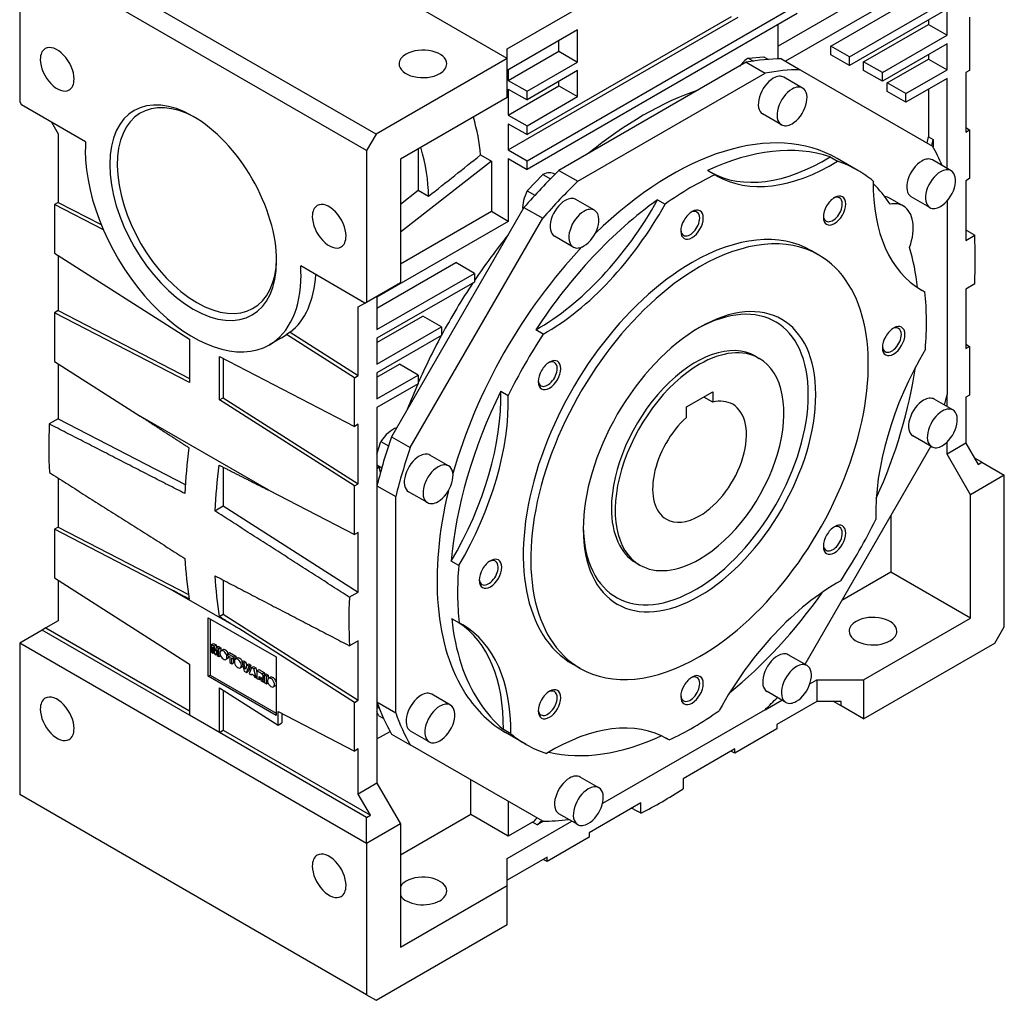
# Model space of a CAD drawing. Extents: x -2670 to 963, y -834 to 1787.
# Drawn here: x -63 to 308, y 18 to 388 of the extents above; entities that cross this region are included whole.
import ezdxf

# ---------------------------------------------------------------- set-up
doc = ezdxf.new("R2010")
doc.units = 0
doc.header["$MEASUREMENT"] = 0
doc.layers.add('View', color=7, linetype='Continuous')

msp = doc.modelspace()

# ---------------------------------------------------------------- linework, layer by layer
at = {"layer": 'View'}
for p, q in [((120.81, 373.38), (-10, 448.91)), ((120.81, 377.06), (237.49, 444.42)), ((71.32, 344.81), (-59.5, 420.33)), ((-63.03, 414.21), (-63.03, 357.05)), ((67.78, 338.68), (-63.03, 414.21)), ((264.01, 401.76), (222.99, 378.08)), ((279.56, 403.39), (225.74, 372.32)), ((242.79, 378.08), (279.56, 399.31)), ((128.24, 334.8), (230.06, 393.59)), ((249.86, 374), (286.63, 395.23)), ((230.06, 390.33), (128.24, 331.54)), ((286.63, 391.96), (249.86, 370.73)), ((286.63, 382.16), (286.63, 391.96)), ((121.17, 338.89), (207.87, 388.95)), ((205.22, 389.14), (128.24, 344.7)), ((222.99, 373.22), (222.99, 386.24)), ((255.16, 372.16), (279.56, 386.24)), ((279.56, 387.88), (279.56, 386.24)), ((279.56, 386.24), (286.63, 382.16)), ((295.12, 388.96), (295.12, 368.91)), ((147.33, 384.2), (120.81, 368.89)), ((147.33, 372.05), (147.33, 384.2)), ((140.26, 376.14), (140.26, 380.12)), ((262.23, 368.08), (286.63, 382.16)), ((286.63, 378.9), (262.23, 364.81)), ((286.63, 369.1), (286.63, 378.9)), ((120.81, 373.38), (120.81, 377.06)), ((121.17, 365.11), (140.26, 376.14)), ((140.26, 376.14), (147.33, 372.05)), ((242.79, 374.81), (242.79, 378.08)), ((249.86, 374), (242.79, 378.08)), ((120.81, 373.38), (71.32, 344.81)), ((120.81, 358.69), (120.81, 373.38)), ((128.24, 361.03), (147.33, 372.05)), ((210.92, 371.93), (140.3, 331.16)), ((210.92, 371.93), (217.99, 367.85)), ((211.68, 373.55), (217.54, 374.06)), ((211.68, 373.55), (213.68, 372.39)), ((217.54, 374.06), (219.32, 373.03)), ((224.15, 373.24), (231.22, 369.16)), ((249.86, 370.73), (242.79, 374.81)), ((249.86, 370.73), (249.86, 374)), ((255.16, 368.89), (255.16, 372.16)), ((262.23, 368.08), (255.16, 372.16)), ((264, 364.2), (279.56, 373.18)), ((279.56, 374.81), (279.56, 373.18)), ((279.56, 373.18), (286.63, 369.1)), ((121.17, 369.1), (121.17, 365.11)), ((147.33, 368.79), (128.24, 357.76)), ((147.33, 358.99), (147.33, 368.79)), ((147.38, 327.07), (217.99, 367.85)), ((231.22, 369.16), (281.15, 340.33)), ((262.23, 364.81), (255.16, 368.89)), ((262.23, 364.81), (262.23, 368.08)), ((271.07, 360.12), (286.63, 369.1)), ((295.12, 368.91), (293.7, 368.1)), ((293.7, 368.1), (293.7, 345.6)), ((121.17, 365.11), (128.24, 361.03)), ((140.26, 363.07), (140.26, 364.7)), ((232.16, 362.23), (225.09, 366.31)), ((264, 360.93), (264, 364.2)), ((271.07, 360.12), (264, 364.2)), ((286.63, 365.83), (271.07, 356.85)), ((286.63, 331.9), (286.63, 365.83)), ((121.17, 352.05), (140.26, 363.07)), ((121.17, 361.85), (121.17, 352.05)), ((121.17, 361.85), (128.24, 357.76)), ((128.24, 357.76), (128.24, 361.03)), ((140.26, 363.07), (147.33, 358.99)), ((271.07, 356.85), (264, 360.93)), ((271.07, 356.85), (271.07, 360.12)), ((279.56, 361.75), (279.56, 343.8)), ((-63.03, 357.05), (-62.4, 355.95)), ((120.81, 358.69), (80.51, 335.42)), ((128.24, 347.97), (147.33, 358.99)), ((-38.18, 341.97), (-62.4, 355.95)), ((-51.08, 349.42), (-48.54, 345.01)), ((121.17, 352.05), (128.24, 347.97)), ((224.16, 348.37), (217.09, 352.45)), ((121.17, 348.78), (121.17, 338.89)), ((121.17, 348.78), (128.24, 344.7)), ((128.24, 344.7), (128.24, 347.97)), ((293.7, 347.32), (295.12, 346.42)), ((293.7, 345.6), (295.12, 346.42)), ((295.12, 346.42), (295.12, 328.09)), ((-48.54, 345.01), (-48.54, 319.13)), ((71.32, 344.81), (67.78, 338.68)), ((279.56, 343.8), (281.33, 342.78)), ((281.33, 342.78), (281.33, 340.02)), ((67.78, 338.68), (67.78, 281.53)), ((87.23, 339.3), (87.23, 323.71)), ((121.17, 338.89), (128.24, 334.8)), ((80.51, 335.42), (80.51, 288.88)), ((114.8, 334.68), (80.51, 307.9)), ((110.73, 337.03), (114.8, 334.68)), ((114.8, 334.68), (114.8, 315.62)), ((121.17, 335.62), (121.17, 311.94)), ((121.17, 335.62), (128.24, 331.54)), ((128.24, 331.54), (128.24, 334.8)), ((242.52, 336.27), (245.35, 334.63)), ((252.96, 331.2), (245.19, 335.69)), ((288.14, 331.03), (281.07, 335.11)), ((140.3, 331.16), (147.38, 327.07)), ((199.11, 329.51), (196.28, 331.14)), ((128.35, 323.47), (134.26, 329.63)), ((134.26, 329.63), (137.1, 327.99)), ((138.84, 329.72), (138.67, 329.81)), ((295.12, 328.09), (293.7, 327.27)), ((293.7, 327.27), (293.7, 304.78)), ((80.51, 318.46), (87.23, 323.71)), ((87.23, 323.71), (91.11, 321.47)), ((128.35, 323.47), (131.22, 321.82)), ((153.69, 316.13), (146.62, 320.21)), ((177.46, 320.08), (180.29, 318.45)), ((270.13, 317.75), (265.18, 320.61)), ((280.14, 317.17), (273.07, 321.26)), ((286.63, 319.68), (286.63, 246.68)), ((-48.54, 319.13), (-49.95, 318.32)), ((-31.49, 308.77), (-49.95, 318.32)), ((-49.95, 318.32), (-49.95, 299.98)), ((-48.54, 319.13), (-32.32, 310.75)), ((127.08, 317.2), (77.15, 230.71)), ((114.8, 315.62), (80.51, 295.82)), ((121.17, 311.94), (114.8, 315.62)), ((127.08, 317.2), (134.15, 313.12)), ((121.17, 311.94), (71.67, 283.37)), ((84.22, 226.63), (134.15, 313.12)), ((145.69, 302.27), (138.62, 306.36)), ((293.7, 304.78), (297.03, 306.7)), ((238.29, 299.25), (235.46, 300.89)), ((-49.95, 299.98), (0.96, 267.51)), ((-48.54, 299.08), (-48.54, 278.31)), ((67.14, 281.16), (42.93, 295.14)), ((71.67, 279.28), (101.37, 296.43)), ((108.44, 292.35), (101.37, 296.43)), ((71.67, 271.12), (108.44, 292.35)), ((108.44, 292.35), (108.44, 289.08)), ((67.78, 281.53), (80.51, 288.88)), ((108.44, 289.08), (71.67, 267.85)), ((275.56, 286.95), (278.26, 285.39)), ((297.03, 288.37), (293.7, 286.45)), ((293.7, 286.45), (293.7, 263.95)), ((71.67, 283.77), (71.67, 271.12)), ((64.6, 279.69), (67.14, 281.16)), ((64.6, 253.81), (64.6, 279.69)), ((67.14, 281.16), (67.78, 281.53)), ((-48.54, 278.31), (-49.95, 277.49)), ((0.96, 251.18), (-49.95, 277.49)), ((-49.95, 277.49), (-49.95, 259.16)), ((-48.54, 278.31), (0.96, 252.73)), ((71.67, 266.22), (88.99, 276.22)), ((96.06, 272.14), (88.99, 276.22)), ((71.67, 258.05), (96.06, 272.14)), ((96.06, 272.14), (96.06, 268.87)), ((134.38, 269.44), (131.55, 271.08)), ((0.96, 267.51), (0.96, 251.18)), ((35.37, 267.86), (31.12, 265.41)), ((38.98, 270.16), (37.56, 269.34)), ((63.18, 253), (37.56, 269.34)), ((38.98, 270.16), (64.6, 253.81)), ((96.06, 268.87), (71.67, 254.79)), ((71.67, 267.85), (71.67, 258.05)), ((293.7, 265.67), (295.12, 264.77)), ((293.7, 263.95), (295.12, 264.77)), ((295.12, 264.77), (295.12, 246.44)), ((12.27, 244.65), (12.27, 260.98)), ((12.27, 260.98), (63.18, 234.66)), ((13.69, 260.25), (13.69, 245.46)), ((214.38, 261.1), (215.79, 260.28)), ((-49.95, 259.16), (-17.64, 238.55)), ((-48.54, 258.26), (-48.54, 237.48)), ((71.67, 253.15), (80.16, 258.05)), ((87.23, 253.97), (80.16, 258.05)), ((63.18, 253), (64.6, 253.81)), ((63.18, 234.66), (63.18, 253)), ((71.67, 254.79), (71.67, 244.99)), ((71.67, 244.99), (87.23, 253.97)), ((87.23, 253.97), (87.23, 250.71)), ((87.23, 250.71), (71.67, 241.72)), ((12.27, 244.65), (13.69, 245.46)), ((13.69, 245.46), (64.6, 212.99)), ((118.35, 247.96), (121.18, 246.32)), ((188.34, 241.97), (198.24, 247.68)), ((198.24, 243.76), (194.85, 245.72)), ((198.24, 247.68), (198.24, 243.76)), ((286.63, 242.08), (286.63, 246.68)), ((295.12, 246.44), (293.7, 245.62)), ((293.7, 245.62), (293.7, 228.25)), ((63.18, 212.17), (12.27, 244.65)), ((71.67, 241.72), (71.67, 100.06)), ((188.34, 238.05), (188.34, 241.97)), ((288.82, 240.82), (281.75, 244.9)), ((30.87, 210.54), (-17.64, 238.55)), ((-48.54, 237.48), (-51.88, 235.55)), ((-48.54, 237.48), (-0.6, 212.71)), ((64.6, 235.48), (63.18, 234.66)), ((64.6, 212.99), (64.6, 235.48)), ((77.15, 230.71), (84.22, 226.63)), ((280.82, 226.96), (273.75, 231.04)), ((71.67, 224.11), (73.13, 228.92)), ((73.13, 228.92), (76, 227.27)), ((280.51, 227.14), (233.03, 144.89)), ((286.63, 224.17), (286.63, 228.74)), ((293.7, 228.25), (286.63, 224.17)), ((293.7, 228.25), (298.3, 220.29)), ((98.69, 219.75), (91.62, 223.83)), ((295.47, 208.86), (286.63, 224.17)), ((299.71, 221.11), (296.88, 222.74)), ((13.69, 219.26), (13.69, 204.64)), ((71.67, 220.13), (73.49, 219.07)), ((71.67, 220.05), (72.42, 219.62)), ((298.3, 220.29), (299.71, 221.11)), ((299.71, 221.11), (308.2, 216.21)), ((308.2, 216.21), (295.47, 208.86)), ((308.2, 159.05), (308.2, 216.21)), ((-48.54, 215.13), (-48.54, 196.66)), ((63.18, 212.17), (64.6, 212.99)), ((63.18, 193.84), (63.18, 212.17)), ((71.67, 212.28), (78.74, 208.19)), ((30.87, 210.54), (63.18, 193.84)), ((78.74, 126.65), (78.74, 208.19)), ((90.69, 205.89), (83.62, 209.97)), ((295.47, 162.32), (295.47, 208.86)), ((10.5, 202.8), (13.69, 204.64)), ((13.69, 204.64), (64.6, 172.16)), ((265.42, 200.99), (265.42, 179.67)), ((-48.54, 196.66), (-49.95, 195.84)), ((-6.3, 173.28), (-49.95, 195.84)), ((-49.95, 195.84), (-49.95, 177.51)), ((-48.54, 196.66), (0.63, 171.25)), ((64.6, 194.66), (63.18, 193.84)), ((64.6, 172.16), (64.6, 194.66)), ((102.5, 182.14), (99.67, 183.77)), ((169.38, 183.16), (170.79, 182.34)), ((265.42, 179.67), (246.95, 169.01)), ((295.47, 162.32), (265.42, 179.67)), ((-49.95, 177.51), (0.96, 145.03)), ((-48.54, 176.61), (-48.54, 161.3)), ((13.69, 176.69), (13.69, 163.81)), ((19.54, 158.36), (-6.3, 173.28)), ((61.25, 170.23), (64.6, 172.16)), ((12.21, 162.96), (13.69, 163.81)), ((13.69, 163.81), (64.6, 131.34)), ((-48.54, 161.3), (-53.13, 158.65)), ((8.02, 140.45), (8.02, 162.5)), ((8.02, 162.5), (33.62, 147.72)), ((8.73, 162.09), (8.73, 140.86)), ((99.83, 162.13), (102.66, 160.5)), ((255.16, 139.05), (295.47, 162.32)), ((-54.55, 157.83), (-63.03, 152.93)), ((-53.13, 158.65), (-54.55, 157.83)), ((0.96, 125.78), (-54.55, 157.83)), ((-53.13, 158.65), (0.96, 127.41)), ((63.18, 130.52), (19.54, 158.36)), ((304.66, 152.93), (308.2, 159.05)), ((-63.03, 152.93), (-63.03, 95.78)), ((67.78, 77.4), (-63.03, 152.93)), ((9.29, 152.41), (9.99, 152.81)), ((9.29, 152.41), (9.29, 149.52)), ((10.32, 151.81), (9.29, 152.41)), ((9.99, 152.81), (11.03, 152.21)), ((10.32, 151.81), (11.03, 152.21)), ((11.03, 152.21), (11.18, 151.43)), ((64.6, 153.83), (61.28, 151.92)), ((64.6, 131.34), (64.6, 153.83)), ((255.16, 124.35), (304.66, 152.93)), ((9.29, 149.52), (9.93, 149.14)), ((9.93, 151.35), (10.41, 148.87)), ((9.93, 149.14), (9.93, 151.35)), ((9.93, 149.14), (10.31, 149.36)), ((10.7, 149.84), (10.32, 151.81)), ((10.41, 148.87), (10.99, 148.54)), ((11.07, 151.37), (10.7, 149.84)), ((10.99, 148.54), (11.46, 150.47)), ((10.99, 148.54), (11.46, 148.81)), ((11.07, 151.37), (11.78, 151.78)), ((12.11, 150.78), (11.07, 151.37)), ((11.46, 150.47), (11.46, 148.26)), ((11.78, 151.78), (12.82, 151.18)), ((12.11, 150.78), (12.82, 151.18)), ((12.11, 147.89), (12.11, 150.78)), ((12.82, 151.18), (12.82, 149.97)), ((13.55, 150.39), (12.85, 149.99)), ((15.36, 148.9), (16.06, 149.31)), ((17.69, 147.55), (15.36, 148.9)), ((15.36, 148.9), (15.36, 148.23)), ((16.06, 149.31), (18.4, 147.96)), ((233.82, 144.43), (226.75, 148.51)), ((0.96, 145.03), (0.96, 125.78)), ((11.46, 148.26), (12.11, 147.89)), ((12.11, 147.89), (12.66, 148.21)), ((15.42, 147.15), (14.72, 146.75)), ((15.36, 148.23), (16.14, 147.78)), ((16.14, 147.78), (16.14, 145.56)), ((16.14, 145.56), (16.91, 145.11)), ((16.91, 147.33), (17.69, 146.88)), ((16.91, 145.11), (16.91, 147.33)), ((16.91, 145.11), (17.62, 145.52)), ((17.62, 146.92), (17.62, 145.52)), ((17.69, 147.55), (18.4, 147.96)), ((17.69, 146.88), (17.69, 147.55)), ((17.69, 146.88), (18.4, 147.28)), ((19, 147.25), (18.29, 146.84)), ((18.4, 147.96), (18.4, 147.28)), ((20.71, 145.81), (21.42, 146.22)), ((21.52, 145.34), (20.71, 145.81)), ((20.71, 145.81), (21.66, 142.37)), ((21.42, 146.22), (22.23, 145.75)), ((21.52, 145.34), (22.23, 145.75)), ((22.09, 142.93), (21.52, 145.34)), ((22.23, 145.75), (22.55, 144.38)), ((22.65, 144.69), (23.36, 145.1)), ((23.36, 145.1), (24.15, 144.64)), ((33.62, 147.72), (33.62, 125.67)), ((148.29, 143.37), (145.46, 145)), ((20.87, 144.01), (20.16, 143.6)), ((21.66, 142.37), (22.51, 141.89)), ((22.65, 144.69), (22.09, 142.93)), ((22.51, 141.89), (23.44, 144.23)), ((22.51, 141.89), (23.21, 142.29)), ((23.44, 144.23), (22.65, 144.69)), ((24.15, 144.64), (23.21, 142.29)), ((23.44, 144.23), (24.15, 144.64)), ((24.36, 143.7), (23.44, 141.35)), ((23.44, 141.35), (24.23, 140.89)), ((24.23, 140.89), (24.36, 141.3)), ((24.23, 140.89), (24.65, 141.13)), ((24.36, 143.7), (25.06, 144.11)), ((25.24, 143.2), (24.36, 143.7)), ((24.36, 141.3), (25.23, 140.8)), ((25.06, 144.11), (25.94, 143.61)), ((25.24, 143.2), (25.94, 143.61)), ((26.17, 139.77), (25.24, 143.2)), ((25.94, 143.61), (26.43, 141.82)), ((26.43, 142.51), (27.13, 142.92)), ((26.43, 142.51), (26.43, 139.62)), ((28.39, 141.37), (26.43, 142.51)), ((27.13, 142.92), (29.1, 141.78)), ((28.39, 141.37), (29.1, 141.78)), ((29.19, 140.92), (29.89, 141.32)), ((29.89, 141.32), (30.67, 140.87)), ((8.02, 140.45), (8.73, 140.86)), ((33.62, 125.67), (8.02, 140.45)), ((8.73, 140.86), (33.62, 126.49)), ((25.23, 140.8), (25.35, 140.24)), ((25.35, 140.24), (26.17, 139.77)), ((26.17, 139.77), (26.43, 139.92)), ((26.43, 139.62), (27.21, 139.17)), ((27.21, 140.33), (27.47, 140.18)), ((27.21, 139.17), (27.21, 140.33)), ((27.21, 139.17), (27.73, 139.48)), ((27.47, 140.18), (28.02, 138.71)), ((28.02, 138.71), (28.89, 138.2)), ((28.51, 139.24), (29.19, 139.64)), ((28.89, 138.2), (28.51, 139.24)), ((29.19, 140.24), (28.58, 139.89)), ((28.89, 138.2), (29.19, 138.37)), ((29.97, 140.47), (29.19, 140.92)), ((29.19, 140.92), (29.19, 138.03)), ((29.19, 138.03), (29.97, 137.58)), ((29.97, 140.47), (30.67, 140.87)), ((29.97, 137.58), (29.97, 140.47)), ((29.97, 137.58), (30.57, 137.93)), ((30.67, 140.87), (30.67, 139.55)), ((31.49, 140.04), (30.78, 139.63)), ((234.9, 137.55), (237.49, 139.05)), ((237.49, 139.05), (255.16, 139.05)), ((237.49, 139.05), (237.49, 130.88)), ((255.16, 139.05), (255.16, 124.35)), ((12.27, 119.25), (12.27, 136.1)), ((12.27, 136.1), (34.41, 121.98)), ((13.69, 135.2), (13.69, 120.07)), ((33.36, 136.8), (32.65, 136.39)), ((225.82, 130.57), (218.75, 134.66)), ((63.18, 130.52), (64.6, 131.34)), ((63.18, 112.19), (63.18, 130.52)), ((71.67, 130.73), (78.74, 126.65)), ((99.38, 129.53), (92.31, 133.61)), ((217.99, 127.8), (224.31, 131.44)), ((237.49, 130.88), (222.44, 122.2)), ((246.68, 130.88), (237.49, 130.88)), ((246.68, 129.25), (243.85, 130.88)), ((246.68, 129.25), (246.68, 130.88)), ((34.41, 121.98), (34.41, 127.06)), ((34.41, 127.06), (63.18, 112.19)), ((35.82, 126.33), (35.82, 122.8)), ((72.35, 125.49), (71.67, 127.05)), ((71.74, 129.91), (72.43, 128.33)), ((71.74, 129.91), (72.03, 129.74)), ((72.43, 128.33), (72.36, 128.37)), ((217.99, 127.8), (156.71, 92.41)), ((255.16, 124.35), (246.68, 129.25)), ((12.27, 119.25), (0.96, 125.78)), ((34.41, 121.98), (35.82, 122.8)), ((72.35, 125.49), (74.21, 124.42)), ((12.27, 119.25), (13.69, 120.07)), ((67.78, 87.2), (12.27, 119.25)), ((13.69, 120.07), (69.19, 88.02)), ((71.67, 116.8), (76.59, 119.64)), ((91.38, 115.68), (84.31, 119.76)), ((122.15, 118.74), (119.32, 120.37)), ((127.96, 114.69), (120.19, 119.18)), ((222.44, 120.57), (206.57, 111.4)), ((222.44, 122.2), (222.44, 120.57)), ((77.15, 118.63), (84.22, 114.54)), ((181.82, 116.38), (180.65, 117.06)), ((64.6, 113.01), (63.18, 112.19)), ((64.6, 95.98), (64.6, 113.01)), ((134.15, 85.71), (84.22, 114.54)), ((206.57, 113.03), (187.09, 101.79)), ((206.57, 111.4), (205.08, 112.17)), ((206.57, 111.4), (206.57, 113.03)), ((107.03, 88.22), (107.03, 101.38)), ((155.35, 98.33), (148.28, 102.42)), ((187.09, 101.79), (187.09, 97.94)), ((71.67, 100.06), (64.6, 95.98)), ((71.67, 100.06), (80.51, 84.75)), ((67.78, 20.25), (-63.03, 95.78)), ((69.19, 88.02), (64.6, 95.98)), ((121.17, 93.21), (121.17, 80.06)), ((171.21, 92.62), (151.73, 81.38)), ((171.21, 88.78), (171.21, 92.62)), ((67.78, 87.2), (69.19, 88.02)), ((67.78, 77.4), (67.78, 87.2)), ((107.03, 88.22), (80.51, 72.91)), ((121.17, 80.06), (107.03, 88.22)), ((120.81, 71.69), (145.16, 85.74)), ((134.51, 85.72), (132.11, 84.34)), ((147.35, 84.48), (140.28, 88.56)), ((80.51, 84.75), (67.78, 77.4)), ((80.51, 84.75), (80.51, 38.21)), ((130.35, 85.36), (121.17, 80.06)), ((132.11, 84.34), (130.35, 85.36)), ((151.73, 79.74), (135.86, 70.58)), ((151.73, 81.38), (151.73, 79.74)), ((67.78, 77.4), (67.78, 20.25)), ((135.86, 72.21), (120.81, 63.52)), ((120.81, 61.48), (120.81, 71.69)), ((135.86, 70.58), (134.37, 71.35)), ((135.86, 70.58), (135.86, 72.21)), ((80.51, 38.21), (120.81, 61.48)), ((120.81, 46.79), (120.81, 61.48)), ((71.32, 18.21), (120.81, 46.79)), ((67.78, 20.25), (71.32, 18.21))]:
    msp.add_line(p, q, dxfattribs=at)
for centre, major_axis, start_param, end_param in [((-48.89, 369.3), (4.5, -7.79), -3.14159, -2.35619), ((-48.89, 369.3), (4.5, -7.79), -5.49779, -3.14159), ((88.99, 371.34), (-9, 0), -0.785398, 0), ((88.99, 371.34), (-9, 0), -3.14159, -0.785398), ((-48.89, 369.3), (4.5, -7.79), -2.35619, 0), ((88.99, 371.34), (-9, 0), 0, 2.356195), ((88.99, 371.34), (-9, 0), -3.92699, -3.14159), ((212.14, 365.67), (5, 8.66), -5.43238, -4.94808), ((175.61, 231.52), (-77.62, -134.45), 3.46906, 3.59953), ((182.69, 227.43), (77.62, 134.45), -5.95572, -5.82525), ((-48.89, 369.3), (4.5, -7.79), 0, 0.785395), ((221.09, 359.38), (4, 6.93), -5.49779, -3.14159), ((221.09, 359.38), (4, 6.93), 0, 0.785395), ((2.37, 315.21), (22.25, -38.54), -3.92699, -0.785398), ((3.79, 316.02), (21.25, -36.81), -3.90373, -0.785398), ((172.08, 233.56), (72.5, 125.57), -5.70156, -5.29402), ((228.16, 355.3), (4, 6.93), -5.49779, -3.14159), ((228.16, 355.3), (4, 6.93), 0, 0.785395), ((228.16, 355.3), (4, 6.93), -2.35619, 0), ((2.37, 315.21), (22.25, -38.54), -5.49779, -3.92699), ((71.67, 355.22), (-27.75, 48.06), 4.02354, 4.31329), ((182.69, 227.43), (62.5, 108.25), 0, 1.116435), ((228.16, 355.3), (4, 6.93), -3.14159, -2.35619), ((2.37, 315.21), (28.75, -49.8), -2.42756, -2.35619), ((276.03, 342.07), (-2.5, -4.33), 1.7813, 2.28062), ((277.8, 341.05), (-2.5, -4.33), 1.7813, 2.28062), ((2.37, 315.21), (28.75, -49.8), -2.35619, 0), ((51.87, 343.79), (27.75, -48.06), -5.49035, -5.11149), ((187.64, 224.58), (62.5, 108.25), -6.16778, -5.59574), ((182.69, 227.43), (77.62, 134.45), -0.409048, -0.327464), ((240.61, 406.57), (-43.75, -75.78), 0.01342, 0.816271), ((243.44, 404.94), (43.75, 75.78), -3.14159, -2.32532), ((190.46, 222.94), (62.5, 108.25), 0, 0.115405), ((277.07, 328.18), (4, 6.93), -5.49779, -3.14159), ((277.07, 328.18), (4, 6.93), 0, 0.785395), ((175.61, 231.52), (-77.62, -134.45), 4.25445, 4.38492), ((133.67, 321.15), (5, 8.66), -6.28319, -5.58064), ((190.46, 222.94), (62.5, 108.25), -0.097955, 0), ((284.14, 324.1), (4, 6.93), -5.49779, -3.14159), ((284.14, 324.1), (4, 6.93), 0, 0.785395), ((284.14, 324.1), (4, 6.93), -2.35619, 0), ((182.69, 227.43), (77.62, 134.45), -5.17032, -5.03985), ((190.46, 222.94), (62.5, 108.25), -5.59574, -5.38238), ((243.44, 404.94), (43.75, 75.78), -3.15501, -3.14159), ((320.64, 361.91), (43.75, 75.78), -3.94041, -3.14159), ((133.67, 321.15), (5, 8.66), -4.64699, -3.84337), ((187.64, 224.58), (62.5, 108.25), -0.283433, -0.149954), ((187.64, 224.58), (62.5, 108.25), -5.38238, -4.81034), ((132.38, 342.99), (-43.75, -75.78), 0.771978, 1.60167), ((142.62, 313.29), (4, 6.93), -5.49779, -3.14159), ((142.62, 313.29), (4, 6.93), 0, 0.785395), ((244.21, 316.04), (3, 5.2), -5.49779, -3.92699), ((243.54, 316.43), (2.53, 4.38), 0, 0.695595), ((244.21, 316.04), (3, 5.2), -0.785398, 0.785395), ((243.54, 316.43), (2.53, 4.38), -0.785398, 0), ((256.18, 305.02), (9, 15.59), 0, 0.216175), ((53.64, 310.11), (4.5, -7.79), -3.14159, -2.35619), ((53.64, 310.11), (4.5, -7.79), -5.49779, -3.14159), ((135.21, 341.36), (43.75, 75.78), -2.36961, -1.53992), ((149.69, 309.2), (4, 6.93), -5.49779, -3.14159), ((149.69, 309.2), (4, 6.93), 0, 0.785395), ((149.69, 309.2), (4, 6.93), -2.35619, 0), ((190.46, 310.72), (3, 5.2), -5.49779, -3.92699), ((189.79, 311.1), (2.53, 4.38), 0, 0.695595), ((190.46, 310.72), (3, 5.2), -0.785398, 0.785395), ((244.21, 316.04), (3, 5.2), -3.92699, -0.785398), ((243.54, 316.43), (2.53, 4.38), -3.14159, -0.785398), ((261.13, 302.16), (9, 15.59), 0, 0.466705), ((261.13, 302.16), (9, 15.59), -1.25216, 0), ((284.14, 324.1), (4, 6.93), -3.14159, -2.35619), ((53.64, 310.11), (4.5, -7.79), -2.35619, 0), ((190.46, 310.72), (3, 5.2), -3.92699, -0.785398), ((189.79, 311.1), (2.53, 4.38), -3.14159, -0.785398), ((189.79, 311.1), (2.53, 4.38), -0.785398, 0), ((243.54, 316.43), (2.53, 4.38), -3.83719, -3.14159), ((189.79, 311.1), (2.53, 4.38), -3.83719, -3.14159), ((53.64, 310.11), (4.5, -7.79), 0, 0.785395), ((172.08, 233.56), (72.5, 125.57), -4.97764, -4.82817), ((190.46, 222.94), (45, 77.94), 0, 0.785395), ((193.29, 221.31), (45, 77.94), 0, 0.785395), ((143.79, 209.06), (108.5, 187.93), -0.837157, -0.733633), ((182.69, 227.43), (62.5, 108.25), -5.10627, -4.29784), ((149.69, 309.2), (4, 6.93), -3.14159, -2.35619), ((187.64, 224.58), (62.5, 108.25), -0.669879, -0.50202), ((2.37, 315.21), (22.25, -38.54), -0.785398, 0.785395), ((3.79, 316.02), (21.25, -36.81), -0.785398, 0.762135), ((193.29, 221.31), (45, 77.94), -2.35619, 0), ((2.37, 315.21), (28.75, -49.8), -5.49779, -5.42642), ((190.46, 222.94), (45, 77.94), -5.49779, -3.14159), ((193.29, 221.31), (45, 77.94), -5.49779, -3.14159), ((2.37, 315.21), (28.75, -49.8), 0, 0.785395), ((8.03, 318.47), (28.75, -49.8), -6.20353, -5.56567), ((172.08, 233.56), (72.5, 125.57), -4.82056, -4.66266), ((193.29, 221.31), (31, 53.69), -0.785398, 0.785395), ((320.64, 361.91), (43.75, 75.78), -3.14159, -3.11072), ((191.88, 222.13), (30, 51.96), -0.785398, 0.768865), ((190.46, 222.94), (62.5, 108.25), -0.883353, -0.66999), ((193.29, 221.31), (31, 53.69), -5.49779, -3.92699), ((266.48, 266.83), (3, 5.2), -5.49779, -3.92699), ((265.81, 267.22), (2.53, 4.38), 0, 0.695595), ((266.48, 266.83), (3, 5.2), -0.785398, 0.785395), ((265.81, 267.22), (2.53, 4.38), -0.785398, 0), ((6.62, 317.66), (28.75, -49.8), 0, 0.079655), ((172.08, 233.56), (72.5, 125.57), -4.65981, -4.52299), ((190.46, 222.94), (62.5, 108.25), -4.81034, -4.59698), ((266.48, 266.83), (3, 5.2), -3.92699, -0.785398), ((265.81, 267.22), (2.53, 4.38), -3.14159, -0.785398), ((191.88, 222.13), (22.5, 38.97), 0, 2.356195), ((193.29, 221.31), (22.5, 38.97), 0, 0.785395), ((321.59, 237.48), (43.75, 75.78), -4.72581, -3.89612), ((265.81, 267.22), (2.53, 4.38), -3.83719, -3.14159), ((136.71, 253.98), (3, 5.2), -0.785398, 0.785395), ((193.29, 221.31), (22.5, 38.97), -2.35619, 0), ((136.71, 253.98), (3, 5.2), -5.49779, -3.92699), ((136.71, 253.98), (3, 5.2), -3.92699, -0.785398), ((136.04, 254.36), (2.53, 4.38), -3.14159, -0.785398), ((136.04, 254.36), (2.53, 4.38), 0, 0.695595), ((136.04, 254.36), (2.53, 4.38), -0.785398, 0), ((193.29, 221.31), (22.5, 38.97), -5.49779, -3.14159), ((187.64, 224.58), (62.5, 108.25), -1.39876, -0.961523), ((172.08, 233.56), (72.5, 125.57), -4.51971, -4.44714), ((136.04, 254.36), (2.53, 4.38), -3.83719, -3.14159), ((187.64, 224.58), (62.5, 108.25), -4.59698, -4.02495), ((56.51, 210.05), (-43.75, -75.78), 1.55738, 2.38707), ((59.34, 208.41), (43.75, 75.78), -1.58422, -0.754525), ((193.29, 221.31), (31, 53.69), -3.92699, -0.785398), ((191.88, 222.13), (30, 51.96), -3.91046, -0.785398), ((277.75, 237.97), (4, 6.93), 0, 0.785395), ((182.69, 227.43), (77.62, 134.45), -1.14124, -1.11286), ((193.29, 221.31), (12.5, 21.65), -2.35619, 0), ((193.29, 221.31), (12.5, 21.65), 0, 0.501605), ((277.75, 237.97), (4, 6.93), -5.49779, -3.14159), ((284.82, 233.89), (4, 6.93), 0, 0.785395), ((193.29, 221.31), (12.5, 21.65), -5.21399, -3.14159), ((284.82, 233.89), (4, 6.93), -5.49779, -3.14159), ((284.82, 233.89), (4, 6.93), -2.35619, 0), ((101.37, 315.21), (-108.5, -187.93), 5.44797, 5.55148), ((77.7, 225.33), (5, 8.66), -5.70234, -4.79525), ((175.61, 231.52), (-77.62, -134.45), 5.03985, 5.17032), ((152.28, 285.81), (-108.5, -187.93), 5.33775, 5.43055), ((182.69, 227.43), (77.62, 134.45), -4.38492, -4.25445), ((284.82, 233.89), (4, 6.93), -3.14159, -2.35619), ((87.62, 216.9), (4, 6.93), -5.49779, -3.14159), ((87.62, 216.9), (4, 6.93), 0, 0.785395), ((163.59, 279.28), (108.5, 187.93), -4.08703, -3.99423), ((69.89, 221.02), (-2.5, -4.33), 1.3123, 1.58057), ((79.47, 224.31), (-5, -8.66), 5.57378, 5.91152), ((94.69, 212.82), (4, 6.93), -5.49779, -3.14159), ((94.69, 212.82), (4, 6.93), 0, 0.785395), ((94.69, 212.82), (4, 6.93), -2.35619, 0), ((182.69, 227.43), (62.5, 108.25), -4.2404, -3.42503), ((94.69, 212.82), (4, 6.93), -3.14159, -2.35619), ((191.88, 222.13), (22.5, 38.97), -3.92699, -3.14159), ((193.29, 221.31), (12.5, 21.65), -3.14159, -2.35619), ((244.21, 191.91), (3, 5.2), -5.49779, -3.92699), ((243.54, 192.3), (2.53, 4.38), 0, 0.695595), ((244.21, 191.91), (3, 5.2), -0.785398, 0.785395), ((190.46, 222.94), (62.5, 108.25), -1.66875, -1.45539), ((244.21, 191.91), (3, 5.2), -3.92699, -0.785398), ((243.54, 192.3), (2.53, 4.38), -3.14159, -0.785398), ((243.54, 192.3), (2.53, 4.38), -0.785398, 0), ((243.54, 192.3), (2.53, 4.38), -3.83719, -3.14159), ((152.28, 285.81), (-108.5, -187.93), 5.56891, 5.66175), ((190.46, 222.94), (62.5, 108.25), -4.02495, -3.81158), ((114.45, 179.06), (3, 5.2), -5.49779, -3.92699), ((113.78, 179.44), (2.53, 4.38), 0, 0.695595), ((114.45, 179.06), (3, 5.2), -0.785398, 0.785395), ((113.78, 179.44), (2.53, 4.38), -0.785398, 0), ((193.29, 221.31), (22.5, 38.97), -3.14159, -2.35619), ((163.59, 279.28), (108.5, 187.93), -3.85587, -3.76303), ((114.45, 179.06), (3, 5.2), -3.92699, -0.785398), ((113.78, 179.44), (2.53, 4.38), -3.14159, -0.785398), ((113.78, 179.44), (2.53, 4.38), -3.83719, -3.14159), ((245.72, 104.53), (43.75, 75.78), -5.51121, -4.68152), ((187.64, 224.58), (62.5, 108.25), -2.16251, -1.72638), ((214.51, 249.89), (108.5, 187.93), -3.97681, -3.87329), ((187.64, 224.58), (62.5, 108.25), -3.81158, -3.42503), ((57.46, 85.61), (-43.75, -75.78), 2.34277, 3.11072), ((60.28, 83.98), (43.75, 75.78), 0, 0.030875), ((60.28, 83.98), (43.75, 75.78), -0.798818, 0), ((258.7, 157.42), (-9, 0), -0.785398, 0), ((258.7, 157.42), (-9, 0), -3.14159, -0.785398), ((258.7, 157.42), (-9, 0), 0, 2.356195), ((258.7, 157.42), (-9, 0), -3.92699, -3.14159), ((13.78, 148.37), (-0.94, 1.62), 0, 0.785398), ((13.78, 148.37), (-0.94, 1.62), 0.785398, 3.14159), ((13.78, 148.37), (-0.94, 1.62), 3.92699, 6.283185), ((14.49, 148.77), (0.94, -1.62), -4.88652, -3.14159), ((222.75, 141.58), (4, 6.93), 0, 0.785395), ((13.78, 148.37), (-0.94, 1.62), 3.14159, 3.92699), ((14.49, 148.77), (0.94, -1.62), 0, 0.753965), ((19.23, 145.22), (-0.94, 1.62), 0, 0.785398), ((19.23, 145.22), (-0.94, 1.62), 0.785398, 3.14159), ((19.23, 145.22), (-0.94, 1.62), 3.92699, 6.283185), ((19.93, 145.63), (0.94, -1.62), -4.83817, -3.14159), ((193.29, 221.31), (45, 77.94), -3.14159, -2.35619), ((222.75, 141.58), (4, 6.93), -5.49779, -3.14159), ((229.82, 137.5), (4, 6.93), 0, 0.785395), ((19.23, 145.22), (-0.94, 1.62), 3.14159, 3.92699), ((19.93, 145.63), (0.94, -1.62), 0, 0.349425), ((28.06, 140.8), (-0.525, 0.909), 3.14159, 5.02995), ((28.77, 141.21), (0.525, -0.909), -5.17116, -4.39483), ((190.46, 135.17), (3, 5.2), -0.785398, 0.785395), ((229.82, 137.5), (4, 6.93), -5.49779, -3.14159), ((229.82, 137.5), (4, 6.93), -2.35619, 0), ((28.06, 140.8), (-0.525, 0.909), 2.29738, 3.14159), ((27.97, 139.34), (-0.4, 0.693), 4.25225, 5.42179), ((28.68, 139.75), (0.4, -0.693), -5.03886, -4.5), ((31.72, 138.01), (-0.94, 1.62), 0, 0.785398), ((31.72, 138.01), (-0.94, 1.62), 0.785398, 3.14159), ((31.72, 138.01), (-0.94, 1.62), 3.92699, 6.283185), ((32.43, 138.42), (0.94, -1.62), -5.0499, -3.14159), ((190.46, 135.17), (3, 5.2), -5.49779, -3.92699), ((190.46, 135.17), (3, 5.2), -3.92699, -0.785398), ((189.79, 135.56), (2.53, 4.38), -3.14159, -0.785398), ((189.79, 135.56), (2.53, 4.38), 0, 0.695595), ((189.79, 135.56), (2.53, 4.38), -0.785398, 0), ((31.72, 138.01), (-0.94, 1.62), 3.14159, 3.92699), ((32.43, 138.42), (0.94, -1.62), 0, 0.337515), ((88.31, 126.69), (4, 6.93), 0, 0.785395), ((136.71, 129.85), (3, 5.2), -5.49779, -3.92699), ((136.04, 130.23), (2.53, 4.38), 0, 0.695595), ((136.71, 129.85), (3, 5.2), -0.785398, 0.785395), ((136.04, 130.23), (2.53, 4.38), -0.785398, 0), ((-48.89, 124.35), (4.5, -7.79), -3.14159, -2.35619), ((-48.89, 124.35), (4.5, -7.79), -5.49779, -3.14159), ((175.61, 231.52), (-77.62, -134.45), 5.82525, 5.95572), ((78.78, 133.3), (-5, -8.66), 5.35564, 5.41493), ((88.31, 126.69), (4, 6.93), -5.49779, -3.14159), ((95.38, 122.6), (4, 6.93), 0, 0.785395), ((182.69, 227.43), (62.5, 108.25), -3.42503, -3.14159), ((187.64, 224.58), (62.5, 108.25), -3.42503, -3.23955), ((136.71, 129.85), (3, 5.2), -3.92699, -0.785398), ((136.04, 130.23), (2.53, 4.38), -3.14159, -0.785398), ((189.79, 135.56), (2.53, 4.38), -3.83719, -3.14159), ((182.69, 227.43), (77.62, 134.45), -2.02873, -1.98385), ((229.82, 137.5), (4, 6.93), -3.14159, -2.35619), ((-48.89, 124.35), (4.5, -7.79), -2.35619, 0), ((69.89, 124.02), (-2.5, -4.33), 3.14159, 3.40009), ((69.89, 124.02), (-2.5, -4.33), 3.12729, 3.14159), ((182.69, 227.43), (77.62, 134.45), -3.59953, -3.46906), ((95.38, 122.6), (4, 6.93), -5.49779, -3.14159), ((95.38, 122.6), (4, 6.93), -2.35619, 0), ((136.04, 130.23), (2.53, 4.38), -3.83719, -3.14159), ((190.46, 222.94), (62.5, 108.25), -2.45415, -2.24079), ((137.49, 40.95), (43.75, 75.78), 0, 0.816275), ((-48.89, 124.35), (4.5, -7.79), 0, 0.785395), ((95.38, 122.6), (4, 6.93), -3.14159, -2.35619), ((190.46, 222.94), (62.5, 108.25), -3.23955, -3.14159), ((187.64, 224.58), (62.5, 108.25), -2.97325, -2.45559), ((137.49, 40.95), (43.75, 75.78), -0.01342, 0), ((190.46, 222.94), (62.5, 108.25), -3.14159, -3.02618), ((144.28, 95.49), (4, 6.93), -5.49779, -3.14159), ((144.28, 95.49), (4, 6.93), 0, 0.785395), ((151.35, 91.41), (4, 6.93), -5.49779, -3.14159), ((151.35, 91.41), (4, 6.93), 0, 0.785395), ((151.35, 91.41), (4, 6.93), -2.35619, 0), ((179.15, 270.3), (108.5, 187.93), -2.40795, -2.30444), ((130.08, 89.27), (-2.5, -4.33), 0.860973, 1.3603), ((131.85, 88.25), (-2.5, -4.33), 0.860973, 1.3603), ((182.69, 227.43), (77.62, 134.45), -2.81413, -2.71713), ((151.35, 91.41), (4, 6.93), -3.14159, -2.35619), ((53.64, 65.16), (4.5, -7.79), -3.14159, -2.35619), ((53.64, 65.16), (4.5, -7.79), -5.49779, -3.14159), ((53.64, 65.16), (4.5, -7.79), -2.35619, 0), ((88.99, 59.44), (-9, 0), -0.785398, -0.339837), ((88.99, 59.44), (-9, 0), -3.14159, -0.785398), ((53.64, 65.16), (4.5, -7.79), 0, 0.785395), ((88.99, 59.44), (-9, 0), -3.92699, -3.14159), ((88.99, 59.44), (-9, 0), -5.94335, -3.92699)]:
    msp.add_ellipse(centre, major_axis=major_axis, ratio=0.57735, start_param=start_param, end_param=end_param, dxfattribs=at)
for points, degree in [([(91.11, 321.47), (97.72, 326.63), (104.26, 331.83), (110.73, 337.03)], 3), ([(293.7, 308.82), (297.03, 306.7)], 1), ([(-17.64, 238.55), (-8.43, 232.57), (0.8, 226.59)], 2), ([(-0.82, 209.33), (-26.35, 222.43), (-51.88, 235.55)], 2), ([(12.11, 220.06), (21.49, 215.3), (30.87, 210.54)], 2), ([(-51.85, 217.24), (-26.31, 201.03), (-0.77, 184.86)], 2), ([(61.25, 170.23), (35.85, 186.52), (10.5, 202.8)], 2), ([(10.54, 178.33), (35.89, 165.12), (61.28, 151.92)], 2), ([(0.9, 169.49), (-6.3, 173.28)], 1), ([(19.54, 158.36), (12.21, 162.96)], 1), ([(171.21, 88.78), (167.72, 90.6)], 1)]:
    msp.add_open_spline(points, degree=degree, dxfattribs=at)

doc.saveas('drawing.dxf')
